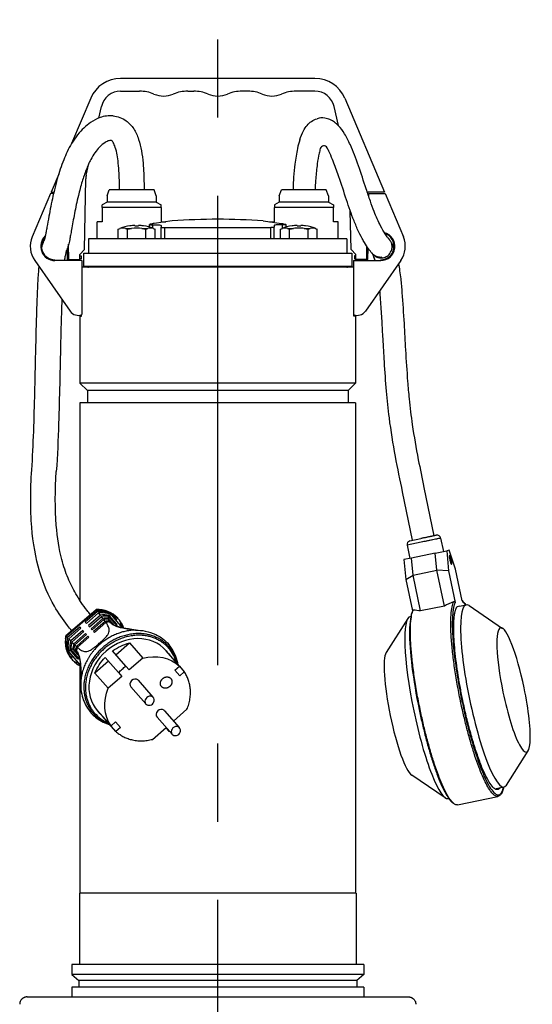
# Model space of a CAD drawing. Extents: x 0 to 210, y 0 to 297.
# Drawn here: x 149 to 170, y 155 to 195 of the extents above; entities that cross this region are included whole.
import ezdxf

# ---------------------------------------------------------------- set-up
doc = ezdxf.new("R2010")
doc.units = 0
doc.linetypes.add('CENTER2', pattern=[28.575, 19.05, -3.175, 3.175, -3.175])
doc.layers.add('1', color=7, linetype='CONTINUOUS')

msp = doc.modelspace()

# ---------------------------------------------------------------- linework, layer by layer
at = {"layer": '1', "color": 1, "linetype": 'CENTER2'}
msp.add_line((157.2379, 140.3143), (157.2379, 195.0889), dxfattribs=at)
at = {"layer": '1', "color": 9, "linetype": 'CONTINUOUS'}
for p, q in [((161.1853, 192.7089), (153.2905, 192.7089)), ((152.0746, 191.9027), (151.2979, 190.0648)), ((153.2905, 192.1889), (154.0581, 192.1889)), ((156.0177, 192.1889), (156.2581, 192.1889)), ((158.4581, 192.1889), (158.2177, 192.1889)), ((161.1853, 192.1889), (160.4177, 192.1889)), ((162.4012, 191.9027), (164.0129, 188.0889)), ((152.4062, 191.0965), (152.5094, 191.562)), ((162.1373, 190.7907), (161.9663, 191.562)), ((151.8938, 188.7849), (151.9969, 189.2503)), ((150.7728, 188.8223), (150.4629, 188.0889)), ((151.8248, 185.7558), (151.8749, 188.6257)), ((150.4379, 188.0389), (149.6962, 186.2768)), ((150.5655, 188.0389), (150.4379, 188.0389)), ((150.4629, 188.0889), (150.5771, 188.0889)), ((152.7379, 187.9389), (152.8289, 188.1889)), ((152.7379, 187.9389), (152.7379, 187.6889)), ((153.7379, 188.1889), (152.8289, 188.1889)), ((154.6469, 188.1889), (153.7379, 188.1889)), ((154.7379, 187.9389), (154.6469, 188.1889)), ((154.7379, 187.9389), (154.7379, 187.6889)), ((159.7379, 187.9389), (159.8289, 188.1889)), ((159.7379, 187.9389), (159.7379, 187.6889)), ((160.7379, 188.1889), (159.8289, 188.1889)), ((161.6469, 188.1889), (160.7379, 188.1889)), ((161.7379, 187.9389), (161.6469, 188.1889)), ((161.7379, 187.9389), (161.7379, 187.6889)), ((163.3344, 188.0257), (163.3355, 188.0889)), ((164.0129, 188.0889), (163.3355, 188.0889)), ((163.3779, 187.8964), (163.3779, 188.0389)), ((163.3779, 188.0389), (164.0379, 188.0389)), ((164.0379, 188.0389), (164.7796, 186.2768)), ((152.7379, 187.6889), (152.5379, 187.5734)), ((152.5379, 187.4608), (152.5379, 187.5734)), ((152.5379, 187.4608), (152.5379, 186.8889)), ((154.7379, 187.6889), (154.9379, 187.5734)), ((154.9379, 187.4608), (154.9379, 187.5734)), ((154.9379, 187.4608), (154.9379, 186.8889)), ((159.7379, 187.6889), (159.5379, 187.5734)), ((159.5379, 186.8889), (159.5379, 187.4608)), ((161.7379, 187.6889), (161.9379, 187.5734)), ((161.9379, 186.8889), (161.9379, 187.4608)), ((162.651, 185.7558), (162.6236, 187.3229)), ((152.5379, 186.8889), (152.3429, 186.8889)), ((152.3429, 186.1889), (152.3429, 186.8889)), ((154.4668, 186.6693), (154.4668, 186.7758)), ((155.3879, 186.9203), (154.6465, 186.816)), ((154.9379, 186.8889), (155.1329, 186.8889)), ((155.1329, 186.8889), (155.1329, 186.8845)), ((159.0879, 186.9203), (159.8293, 186.816)), ((159.3429, 186.8889), (159.5379, 186.8889)), ((159.3429, 186.8889), (159.3429, 186.8845)), ((159.5319, 186.1889), (159.5319, 186.6724)), ((160.0091, 186.7758), (160.0091, 186.6693)), ((162.1329, 186.8889), (161.9379, 186.8889)), ((162.1329, 186.1889), (162.1329, 186.8889)), ((150.1838, 186.1359), (150.1715, 186.1137)), ((151.1879, 185.3589), (151.1771, 185.9777)), ((157.2379, 186.1889), (151.9879, 186.1889)), ((151.9879, 186.1889), (151.9879, 185.6089)), ((162.4879, 186.1889), (157.2379, 186.1889)), ((162.4879, 186.1889), (162.4879, 185.6089)), ((163.2879, 185.3589), (163.2971, 185.8874)), ((163.3379, 185.3589), (163.3459, 185.8157)), ((151.1379, 185.3589), (151.13, 185.8122)), ((151.8248, 185.7558), (151.6279, 185.5589)), ((151.6279, 185.3589), (151.6279, 185.5589)), ((151.6279, 185.5089), (151.6879, 185.5089)), ((151.6879, 185.5089), (151.6879, 185.3889)), ((151.7927, 185.0889), (151.7927, 185.6089)), ((151.7927, 185.6089), (162.6879, 185.6089)), ((162.651, 185.7558), (162.8479, 185.5589)), ((162.6879, 185.6089), (162.6879, 185.0889)), ((162.7879, 185.5089), (162.7879, 185.3889)), ((162.8479, 185.5089), (162.7879, 185.5089)), ((162.8479, 185.3589), (162.8479, 185.5589)), ((163.5238, 185.5872), (163.526, 185.5845)), ((149.7991, 185.3148), (151.2404, 183.2593)), ((150.6179, 185.3139), (150.6179, 185.3439)), ((151.7179, 185.3139), (150.6179, 185.3139)), ((151.1379, 185.3589), (151.1879, 185.3589)), ((151.1879, 185.3589), (151.6279, 185.3589)), ((151.3879, 185.3139), (151.3879, 185.3589)), ((151.5079, 185.3589), (151.5079, 185.3139)), ((151.6879, 185.3889), (151.6279, 185.3889)), ((151.6279, 185.3139), (151.6279, 185.3589)), ((151.7179, 185.3139), (151.7179, 183.1181)), ((162.7579, 185.0389), (151.7179, 185.0389)), ((151.7927, 185.0889), (162.6879, 185.0889)), ((151.9884, 185.0477), (151.9229, 185.0477)), ((151.9229, 185.0477), (151.9229, 185.0389)), ((151.9379, 185.0789), (151.9379, 185.0889)), ((162.5529, 185.0477), (162.4875, 185.0477)), ((162.5379, 185.0789), (162.5379, 185.0889)), ((162.5529, 185.0477), (162.5529, 185.0389)), ((162.7579, 185.3139), (163.8579, 185.3139)), ((162.7579, 185.3139), (162.7579, 183.1181)), ((162.7879, 185.3889), (162.8479, 185.3889)), ((163.2879, 185.3589), (162.8479, 185.3589)), ((162.8479, 185.3139), (162.8479, 185.3589)), ((162.9679, 185.3589), (162.9679, 185.3139)), ((163.0879, 185.3139), (163.0879, 185.3589)), ((164.6767, 185.3148), (163.2354, 183.2593)), ((163.3379, 185.3589), (163.2879, 185.3589)), ((163.8579, 185.3139), (163.8579, 185.3439)), ((151.6379, 183.0539), (151.7069, 183.0539)), ((151.6379, 183.0539), (151.6379, 180.3389)), ((151.7069, 183.0539), (151.7069, 183.1138)), ((162.769, 183.0539), (162.769, 183.1138)), ((162.8379, 183.0539), (162.769, 183.0539)), ((162.8379, 183.0539), (162.8379, 180.3389)), ((151.6379, 180.3389), (151.9379, 180.0389)), ((162.8379, 180.3389), (162.5379, 180.0389)), ((151.9379, 180.0389), (151.9379, 179.5389)), ((162.5379, 180.0389), (162.5379, 179.5389)), ((157.2379, 179.5389), (151.6379, 179.5389)), ((151.6379, 179.5389), (151.6379, 171.5128)), ((162.8379, 179.5389), (157.2379, 179.5389)), ((162.8379, 179.5389), (162.8379, 159.6389)), ((164.734, 175.9212), (165.1423, 173.9595)), ((165.6151, 176.1046), (166.0234, 174.1429)), ((165.497, 173.881), (164.9321, 173.7635)), ((165.0476, 173.9398), (165.4915, 174.0322)), ((166.2943, 174.047), (165.497, 173.881)), ((166.2943, 174.047), (166.4057, 173.5118)), ((164.9321, 173.7635), (165.0434, 173.2283)), ((166.0741, 173.4428), (165.1094, 173.242)), ((166.0741, 173.4428), (166.5394, 173.5396)), ((166.1411, 172.7461), (166.0741, 173.4428)), ((166.6462, 173.5618), (166.5394, 173.5396)), ((166.5394, 173.5396), (166.6178, 172.7253)), ((166.8992, 172.7839), (166.6462, 173.5618)), ((165.1094, 173.242), (164.803, 173.1782)), ((164.803, 173.1782), (164.8814, 172.3639)), ((165.1765, 172.5453), (165.1094, 173.242)), ((165.1765, 172.5453), (166.1411, 172.7461)), ((166.6178, 172.7253), (166.1411, 172.7461)), ((166.4437, 171.2924), (166.1411, 172.7461)), ((166.6178, 172.7253), (166.8853, 171.4397)), ((167.1668, 171.4982), (166.8992, 172.7839)), ((164.8814, 172.3639), (165.1765, 172.5453)), ((164.8814, 172.3639), (165.1453, 171.096)), ((165.479, 171.0916), (165.1765, 172.5453)), ((152.2933, 171.1447), (151.0665, 170.0776)), ((152.352, 171.0699), (151.856, 170.6385)), ((152.3108, 171.1213), (152.3044, 171.1279)), ((152.352, 171.0699), (152.3108, 171.1213)), ((166.4437, 171.2924), (165.479, 171.0916)), ((167.0636, 171.2884), (166.9606, 171.2669)), ((167.0636, 171.2884), (167.3289, 171.3436)), ((167.4498, 171.3105), (168.8135, 170.3871)), ((151.9032, 170.5851), (152.3966, 171.0142)), ((152.4674, 170.9253), (151.9784, 170.4999)), ((152.0215, 170.4512), (152.5078, 170.8742)), ((152.5713, 170.7928), (152.0899, 170.374)), ((152.1288, 170.3301), (152.6069, 170.746)), ((152.6619, 170.6714), (152.1901, 170.261)), ((152.4674, 170.9253), (152.3966, 171.0142)), ((152.5713, 170.7928), (152.5078, 170.8742)), ((152.6619, 170.6714), (152.6069, 170.746)), ((153.0411, 170.5075), (152.7857, 170.8026)), ((152.7911, 170.7592), (152.9833, 170.5372)), ((152.8012, 170.872), (153.1478, 170.4717)), ((152.9023, 170.5936), (152.8203, 170.6883)), ((153.1311, 170.5594), (152.8295, 170.9078)), ((152.9264, 170.9377), (152.9036, 170.9371)), ((152.9264, 170.9377), (153.117, 170.7175)), ((153.1123, 170.8156), (153.0311, 170.9093)), ((153.0665, 170.7758), (153.1123, 170.8156)), ((153.117, 170.7175), (153.1123, 170.8156)), ((164.9643, 170.7931), (164.0823, 169.4024)), ((165.062, 170.8718), (165.0778, 170.8751)), ((151.6297, 170.4416), (151.1337, 170.0102)), ((151.1835, 169.959), (151.6769, 170.3882)), ((151.7521, 170.303), (151.2631, 169.8777)), ((151.3089, 169.8313), (151.7952, 170.2543)), ((152.2248, 170.222), (152.692, 170.6284)), ((153.0973, 170.53), (153.1311, 170.5594)), ((153.3618, 170.5274), (153.2807, 170.6211)), ((153.2807, 170.6211), (153.2854, 170.523)), ((153.2854, 170.523), (153.3877, 170.4049)), ((151.0821, 170.0647), (151.0879, 170.0574)), ((151.0879, 170.0574), (151.1337, 170.0102)), ((151.1835, 169.959), (151.2631, 169.8777)), ((151.3089, 169.8313), (151.3821, 169.7584)), ((151.8635, 170.1771), (151.3821, 169.7584)), ((151.4243, 169.7173), (151.9024, 170.1332)), ((151.9638, 170.0641), (151.492, 169.6538)), ((151.5313, 169.6188), (151.9984, 170.0251)), ((151.1886, 169.4452), (151.1845, 169.4224)), ((151.2294, 169.5159), (151.531, 169.1675)), ((151.6163, 169.1395), (151.2697, 169.5398)), ((151.3422, 169.547), (151.6132, 169.234)), ((151.5927, 169.2968), (151.3854, 169.5364)), ((151.4243, 169.7173), (151.492, 169.6538)), ((151.453, 169.4989), (151.5492, 169.3878)), ((151.5066, 169.4479), (151.5044, 169.4503)), ((153.5057, 168.853), (152.9617, 169.4701)), ((153.096, 169.315), (153.6458, 169.7933)), ((153.6458, 169.7933), (154.1898, 169.1761)), ((155.129, 169.4853), (155.231, 169.3696)), ((155.6786, 168.8513), (155.1346, 169.4684)), ((151.1845, 169.4224), (151.3751, 169.2023)), ((151.2778, 169.2199), (151.1967, 169.3136)), ((151.3246, 169.2606), (151.2778, 169.2199)), ((151.3751, 169.2023), (151.2778, 169.2199)), ((151.5658, 169.1978), (151.531, 169.1675)), ((152.7942, 169.0525), (152.2444, 168.5742)), ((152.6599, 169.2076), (153.2039, 168.5904)), ((154.1898, 169.1761), (153.64, 168.6979)), ((151.5273, 168.9317), (151.4462, 169.0253)), ((151.4462, 169.0253), (151.5435, 169.0077)), ((151.5435, 169.0077), (151.6653, 168.867)), ((151.6379, 168.869), (151.6379, 159.6389)), ((153.64, 168.6979), (153.5057, 168.853)), ((155.4962, 168.6927), (155.6786, 168.8513)), ((155.6927, 168.4657), (155.4962, 168.6927)), ((155.6765, 168.8495), (155.8751, 168.6243)), ((152.7884, 167.9571), (152.2444, 168.5742)), ((153.3382, 168.4354), (152.7884, 167.9571)), ((153.2039, 168.5904), (153.3382, 168.4354)), ((154.004, 168.2774), (154.6025, 167.5984)), ((155.8751, 168.6243), (155.6927, 168.4657)), ((153.7039, 168.0129), (154.3159, 167.3186)), ((152.3535, 167.0386), (152.4555, 166.9229)), ((152.3555, 167.051), (152.8995, 166.4339)), ((155.0706, 167.0453), (155.6692, 166.3663)), ((155.4401, 166.6261), (155.9862, 167.1011)), ((153.096, 166.2069), (152.552, 166.824)), ((154.7705, 166.7808), (155.3826, 166.0865)), ((152.8995, 166.4339), (153.0818, 166.5925)), ((153.0818, 166.5925), (153.2783, 166.3655)), ((153.2783, 166.3655), (153.096, 166.2069)), ((154.5848, 165.8821), (155.1346, 166.3603)), ((155.2688, 166.2052), (155.1346, 166.3603)), ((168.9657, 164.027), (169.8478, 165.4178)), ((166.4802, 163.5097), (165.1165, 164.4331)), ((168.5546, 163.8831), (168.8681, 163.9484)), ((166.6011, 163.4766), (166.6173, 163.4799)), ((166.9805, 163.2256), (168.6204, 163.5669)), ((151.6129, 159.6389), (151.6129, 156.7389)), ((162.8629, 159.6389), (162.8629, 156.7389)), ((157.2379, 156.7389), (151.3029, 156.7389)), ((151.3029, 156.7389), (151.3029, 156.333)), ((163.1729, 156.7389), (157.2379, 156.7389)), ((163.1729, 156.7389), (163.1729, 156.333)), ((151.3029, 156.333), (151.5879, 156.0939)), ((163.1729, 156.333), (162.8879, 156.0939)), ((151.5879, 156.0939), (151.5879, 155.8239)), ((162.8879, 156.0939), (162.8879, 155.8239)), ((157.2379, 155.8239), (151.3029, 155.8239)), ((151.3029, 155.8239), (151.3029, 155.4289)), ((163.1729, 155.8239), (157.2379, 155.8239)), ((163.1729, 155.8239), (163.1729, 155.4289)), ((149.4879, 155.4289), (151.7578, 155.4289)), ((151.7578, 155.4289), (164.9879, 155.4289))]:
    msp.add_line(p, q, dxfattribs=at)
at = {"layer": '1', "color": 4, "linetype": 'CONTINUOUS'}
for p, q in [((153.7379, 187.4608), (152.5379, 187.4608)), ((153.7379, 187.6889), (152.7379, 187.6889)), ((154.7379, 187.6889), (153.7379, 187.6889)), ((154.9379, 187.4608), (153.7379, 187.4608)), ((161.9379, 187.4608), (159.5379, 187.4608)), ((160.738, 187.6889), (159.7379, 187.6889)), ((161.7379, 187.6889), (160.738, 187.6889)), ((154.6031, 186.6271), (154.6031, 186.7681)), ((154.6134, 186.6183), (154.628, 186.6183)), ((154.9439, 186.7295), (154.9439, 186.6724)), ((154.9439, 186.1889), (154.9439, 186.6724)), ((155.0865, 186.6504), (159.3893, 186.6504)), ((155.0865, 186.1889), (155.0865, 186.6504)), ((159.3893, 186.1889), (159.3893, 186.6504)), ((159.5319, 186.7295), (159.5319, 186.6724)), ((159.8479, 186.6183), (159.8624, 186.6183)), ((159.8727, 186.6271), (159.8727, 186.7681)), ((151.9379, 185.0789), (162.5379, 185.0789)), ((157.2379, 180.3389), (151.6379, 180.3389)), ((162.8379, 180.3389), (157.2379, 180.3389)), ((157.2379, 180.0389), (151.9379, 180.0389)), ((162.5379, 180.0389), (157.2379, 180.0389)), ((151.0821, 170.0647), (152.3044, 171.1279)), ((152.9036, 170.9371), (153.3592, 170.4108)), ((151.6634, 168.8967), (151.1886, 169.4452)), ((167.1001, 167.4382), (167.1567, 167.45)), ((165.4602, 167.0969), (165.4196, 167.0884)), ((157.2379, 159.6389), (151.6129, 159.6389)), ((162.8629, 159.6389), (157.2379, 159.6389)), ((157.2379, 156.333), (151.3029, 156.333)), ((163.1729, 156.333), (157.2379, 156.333)), ((157.2379, 156.0939), (151.5879, 156.0939)), ((162.8879, 156.0939), (157.2379, 156.0939))]:
    msp.add_line(p, q, dxfattribs=at)
at = {"layer": '1', "color": 134, "linetype": 'CONTINUOUS'}
for p, q in [((153.1934, 186.5941), (153.2745, 186.6183)), ((153.2599, 186.6183), (153.2745, 186.6183)), ((153.4876, 186.6183), (153.5687, 186.5941)), ((153.4876, 186.6183), (153.7308, 186.6183)), ((153.5687, 186.5941), (153.7308, 186.6183)), ((153.8689, 186.7361), (153.8689, 186.7185)), ((153.8689, 186.7185), (154.0189, 186.7185)), ((154.0189, 186.7185), (154.0189, 186.7361)), ((154.157, 186.6183), (154.3192, 186.5941)), ((154.157, 186.6183), (154.4003, 186.6183)), ((154.3192, 186.5941), (154.4003, 186.6183)), ((154.6134, 186.6183), (154.6945, 186.5941)), ((159.7814, 186.5941), (159.8624, 186.6183)), ((160.0755, 186.6183), (160.1566, 186.5941)), ((160.0755, 186.6183), (160.3188, 186.6183)), ((160.1566, 186.5941), (160.3188, 186.6183)), ((160.4569, 186.7361), (160.4569, 186.7185)), ((160.4569, 186.7185), (160.5319, 186.7198)), ((160.5319, 186.7198), (160.6069, 186.7185)), ((160.6069, 186.7185), (160.6069, 186.7361)), ((160.745, 186.6183), (160.9072, 186.5941)), ((160.745, 186.6183), (160.9883, 186.6183)), ((160.9072, 186.5941), (160.9883, 186.6183)), ((161.2014, 186.6183), (161.2825, 186.5941)), ((161.2014, 186.6183), (161.216, 186.6183)), ((153.1934, 186.1889), (153.1934, 186.5941)), ((153.5687, 186.1889), (153.5687, 186.5941)), ((154.3192, 186.1889), (154.3192, 186.5941)), ((154.6945, 186.1889), (154.6945, 186.5941)), ((159.7814, 186.1889), (159.7814, 186.5941)), ((160.1566, 186.1889), (160.1566, 186.5941)), ((160.9072, 186.1889), (160.9072, 186.5941)), ((161.2825, 186.1889), (161.2825, 186.5941))]:
    msp.add_line(p, q, dxfattribs=at)
at = {"layer": '1', "color": 9, "linetype": 'CONTINUOUS'}
for centre, radius, start, end in [((153.2905, 191.3889), 1.32, 90, 157.09141), ((161.1853, 191.3889), 1.32, 22.90859, 90), ((153.2905, 191.3889), 0.8, 90, 167.5), ((154.0581, 190.6889), 1.5, 66.92608, 90), ((155.0379, 192.9889), 1, 246.92608, 293.07392), ((156.0177, 190.6889), 1.5, 90, 113.07392), ((156.2581, 190.6889), 1.5, 66.92608, 90), ((157.2379, 192.9889), 1, 246.92608, 293.07392), ((158.2177, 190.6889), 1.5, 90, 113.07392), ((158.4581, 190.6889), 1.5, 66.92608, 90), ((159.4379, 192.9889), 1, 246.92608, 293.07392), ((160.4177, 190.6889), 1.5, 90, 113.07392), ((161.1853, 191.3889), 0.8, 12.5, 90), ((161.5468, 189.8185), 0.15, 28.57913, 164.46295), ((152.6748, 188.6117), 0.8, 167.5, 179), ((157.2225, 162.4053), 24.5836, 89.96499, 94.27964), ((157.2533, 162.4032), 24.5857, 85.72055, 90.03482), ((150.6179, 185.8889), 1, 157.17285, 215.03676), ((150.6179, 185.8889), 0.575, 132.68896, 270), ((150.6179, 185.8889), 0.545, 137.57127, 270), ((163.8579, 185.8889), 0.575, 270, 74.73875), ((163.8579, 185.8889), 0.545, 270, 71.1242), ((163.8579, 185.8889), 1, 324.96324, 22.82715), ((151.8978, 185.0789), 0.0401, 308.74759, 359.9346), ((151.9636, 185.0781), 0.0392, 270.03908, 309.08887), ((162.5122, 185.0781), 0.0392, 230.91113, 269.96092), ((162.5779, 185.0789), 0.04, 180, 231.31781), ((151.5679, 183.4889), 0.4, 215.03676, 292.02431), ((162.9079, 183.4889), 0.4, 247.97569, 324.96324), ((165.078, 173.7939), 0.149, 101.74031, 191.77378), ((166.1484, 174.0167), 0.149, 11.74038, 101.77374), ((168.878, 166.5417), 5.3381, 112.67025, 117.13083), ((166.8423, 171.4286), 0.0444, 14.46211, 119.30685), ((166.6168, 170.8683), 0.8363, 34.26972, 48.87374), ((152.3804, 170.0831), 1.0667, 42.14425, 94.19999), ((152.4612, 170.0152), 1.0603, 57.48261, 95.91042), ((165.18, 171.092), 0.034, 88.99614, 203.87391), ((165.0025, 168.2682), 2.8633, 80.41911, 86.43266), ((152.5088, 169.9188), 1.1011, 67.71124, 95.84724), ((152.5933, 169.7746), 1.1576, 78.22732, 96.24129), ((152.6457, 169.6947), 1.1875, 82.47651, 96.66862), ((152.7347, 169.5681), 1.2356, 87.63566, 97.60158), ((152.7888, 169.4949), 1.2643, 89.89612, 98.27416), ((152.88, 169.3765), 1.3131, 92.60303, 99.56095), ((152.9351, 169.3071), 1.3435, 93.69061, 100.42721), ((152.9388, 170.8048), 0.1532, 153.98022, 180.84262), ((153.0405, 170.8205), 0.2568, 193.80212, 210.98029), ((152.9112, 170.8093), 0.1279, 93.37935, 129.69656), ((152.7556, 170.4143), 0.5666, 39.34033, 60.90314), ((151.9761, 169.7616), 1.5832, 28.92532, 39.72138), ((152.4867, 170.1175), 0.9663, 17.01045, 25.09916), ((152.1072, 169.8414), 1.0687, 167.75309, 220.61487), ((152.1694, 169.7526), 1.0672, 166.03295, 204.29182), ((152.2598, 169.6927), 1.1087, 166.09978, 194.10641), ((152.3928, 169.5899), 1.1658, 165.70877, 183.63845), ((152.4655, 169.5275), 1.1959, 165.2839, 179.40945), ((151.3191, 169.417), 0.1336, 132.22527, 167.8251), ((151.3212, 169.3882), 0.1602, 82.46538, 108.75074), ((152.5801, 169.4229), 1.2441, 164.35492, 174.27476), ((152.646, 169.3598), 1.2729, 163.68482, 172.0249), ((151.2951, 169.2936), 0.259, 52.43385, 69.61016), ((152.7521, 169.2541), 1.3219, 162.40319, 169.33052), ((152.814, 169.1906), 1.3523, 161.54062, 168.24794), ((154.1082, 168.5904), 1.5076, 15.01249, 40.7533), ((152.0571, 169.738), 0.9648, 236.69492, 246.08681), ((154.4461, 167.4734), 0.2084, 311.02169, 8.39907), ((154.4461, 167.4735), 0.2084, 254.40507, 311.00512), ((153.3683, 167.9374), 1.5056, 221.0148, 247.7932), ((155.5127, 166.2413), 0.2084, 311.02169, 8.39907), ((155.5127, 166.2414), 0.2084, 254.40507, 311.00512)]:
    msp.add_arc(centre, radius, start, end, dxfattribs=at)
at = {"layer": '1', "color": 134, "linetype": 'CONTINUOUS'}
for centre, radius, start, end in [((153.9444, 184.737), 2.0019, 97.92299, 109.99424), ((153.381, 186.1529), 0.4774, 77.10353, 102.89647), ((153.9439, 184.7388), 1.9987, 92.15075, 97.90073), ((153.9439, 184.7388), 1.8915, 83.53128, 96.46872), ((153.9439, 184.7388), 1.9987, 82.09927, 87.84925), ((153.9435, 184.737), 2.0019, 70.00576, 82.07701), ((154.5068, 186.1529), 0.4774, 77.10352, 102.89647), ((160.5324, 184.737), 2.0019, 97.92299, 109.99424), ((159.969, 186.1529), 0.4774, 77.10353, 102.89647), ((160.5319, 184.7389), 1.9986, 92.15067, 97.90081), ((160.5319, 184.7389), 1.8914, 90, 96.469), ((160.5319, 184.7389), 1.8914, 83.53103, 89.99997), ((160.5319, 184.7388), 1.9987, 82.09927, 87.84925), ((160.5315, 184.737), 2.0019, 70.00576, 82.07701), ((161.0948, 186.1529), 0.4774, 77.10352, 102.89647)]:
    msp.add_arc(centre, radius, start, end, dxfattribs=at)
at = {"layer": '1', "color": 4, "linetype": 'CONTINUOUS'}
for centre, radius, start, end in [((154.0863, 168.618), 1.5515, 11.77267, 40.70065), ((153.3436, 167.9623), 1.5493, 221.06799, 251.03617)]:
    msp.add_arc(centre, radius, start, end, dxfattribs=at)
at = {"layer": '1', "color": 9, "linetype": 'CONTINUOUS'}
for centre, major_axis, ratio, start_param, end_param in [((166.6979, 173.1665), (-0.0405, 0.1946), 0.1706353, 4.712389, 7.8539816), ((166.6979, 173.1665), (-0.0405, 0.1946), 0.1706353, 1.5707963, 4.712389), ((168.0985, 167.646), (-0.7696, 3.6976), 0.1706353, 6.1091326, 7.8539816), ((147.1127, 176.1155), (5.4298, -6.2421), 0.0039517, 5.7794225, 5.7975727), ((165.8315, 167.1742), (-0.7696, 3.6976), 0.1706353, 0, 1.5707963), ((147.1127, 176.1155), (5.4298, -6.2421), 0.0039517, 5.8278646, 5.8460762), ((147.1127, 176.1155), (5.4298, -6.2421), 0.0039517, 5.8765069, 5.8948241), ((147.1127, 176.1155), (5.4298, -6.2421), 0.0039517, 5.9254691, 5.9439384), ((169.2561, 167.8869), (-0.5251, 2.5228), 0.1706353, 4.712389, 7.8539816), ((153.7413, 168.2619), (1.3878, 1.2233), 0.8576854, -0.0000001, 1.5631108), ((153.7413, 168.2619), (1.3878, 1.2233), 0.8576854, 1.5631108, 3.1415926), ((164.674, 166.9333), (-0.5251, 2.5228), 0.1706353, 0.1740524, 1.5707963), ((153.854, 168.1451), (0.15, 0.1323), 0.8576854, 0.1189234, 3.1415926), ((153.854, 168.1451), (0.15, 0.1323), 0.8576854, -0.0000001, 0.1189234), ((169.2561, 167.8869), (-0.5251, 2.5228), 0.1706353, 1.5707963, 4.712389), ((154.466, 167.4509), (0.15, 0.1323), 0.8576854, 0.1189234, 3.6497015), ((154.466, 167.4509), (0.15, 0.1323), 0.8576854, 5.7750789, 6.4021087), ((168.0985, 167.646), (-0.7696, 3.6976), 0.1706353, 1.5707963, 3.3156454), ((154.9206, 166.9131), (0.15, 0.1323), 0.8576854, 0.1189234, 3.1415926), ((154.9206, 166.9131), (0.15, 0.1323), 0.8576854, -0.0000001, 0.1189234), ((165.8315, 167.1742), (-0.7696, 3.6976), 0.1706353, 1.5707963, 3.1415927), ((164.674, 166.9333), (-0.5251, 2.5228), 0.1706353, 1.5707963, 2.9675402), ((155.5326, 166.2188), (0.15, 0.1323), 0.8576854, 0.1189234, 3.6497021), ((155.5326, 166.2188), (0.15, 0.1323), 0.8576854, 5.7750789, 6.4021087)]:
    msp.add_ellipse(centre, major_axis=major_axis, ratio=ratio, start_param=start_param, end_param=end_param, dxfattribs=at)
at = {"layer": '1', "color": 9, "linetype": 'CONTINUOUS', "extrusion": (0, 0, -1)}
for centre, major_axis, ratio, start_param, end_param in [((146.8863, 175.9186), (-5.4298, 6.2421), 0.0039517, 3.6272058, 3.645356), ((146.8863, 175.9186), (-5.4298, 6.2421), 0.0039517, 3.5787023, 3.5969139), ((155.7488, 172.1569), (2.4047, 2.0817), 0.5141597, 3.4066207, 3.4559059), ((146.8863, 175.9186), (-5.4298, 6.2421), 0.0039517, 3.5299543, 3.5482715), ((146.8863, 175.9186), (-5.4298, 6.2421), 0.0039517, 3.4808401, 3.4993094), ((153.8433, 168.1462), (-1.3878, -1.2233), 0.8576854, 1.6868016, 2.1043975), ((153.8433, 168.1462), (-1.3878, -1.2233), 0.8576854, 3.0545419, 3.2286435), ((149.5913, 166.8007), (2.4047, 2.0817), 0.5141597, 5.959658, 6.0089431), ((153.8433, 168.1462), (-1.3878, -1.2233), 0.8576854, 1.0525666, 1.4701625), ((154.3873, 167.5291), (-1.3878, -1.2233), 0.8576854, 2.104397, 3.0545424), ((154.3873, 167.5291), (-1.3878, -1.2233), 0.8576854, 1.470162, 1.5784818), ((154.3873, 167.5291), (-1.3878, -1.2233), 0.8576854, 1.5784818, 1.6868021), ((154.3873, 167.5291), (-1.3878, -1.2233), 0.8576854, 0.1024218, 1.0525671), ((153.8433, 168.1462), (-1.3878, -1.2233), 0.8576854, 6.1961346, 6.3856076), ((154.3873, 167.5291), (-1.3878, -1.2233), 0.8576854, 4.8246795, 4.8283948)]:
    msp.add_ellipse(centre, major_axis=major_axis, ratio=ratio, start_param=start_param, end_param=end_param, dxfattribs=at)
at = {"layer": '1', "color": 9, "linetype": 'CONTINUOUS'}
for points, knots in [([(152.9884, 191.1873), (152.8067, 191.2042), (152.4819, 191.1524), (151.995, 190.8948), (151.6101, 190.5289), (151.3054, 190.0926), (151.1197, 189.7456), (150.9152, 189.275), (150.7439, 188.75), (150.6137, 188.2476), (150.4937, 187.7299), (150.3904, 187.1971), (150.3067, 186.7198), (150.2618, 186.474), (150.23, 186.3174), (150.2087, 186.226), (150.1882, 186.1477), (150.1798, 186.1241), (150.1793, 186.1224), (150.1793, 186.1224)], [0, 0, 0, 0, 7.6976002, 13.7811979, 23.128464, 28.1444362, 32.2749587, 35.9645551, 44.2693019, 48.8898952, 51.5023947, 60.3340673, 65.7001049, 68.7158321, 71.402623, 74.9909785, 76.6438852, 81.6201705, 82.17547, 82.17547, 82.17547, 82.17547]), ([(152.9884, 191.1873), (153.1722, 191.1701), (153.4999, 191.0516), (153.8425, 190.6744), (154.0274, 190.2509), (154.1411, 189.7801), (154.22, 189.1743), (154.2407, 188.633), (154.2425, 188.2713), (154.2424, 188.1889)], [0, 0, 0, 0, 7.808161, 13.7737263, 19.8105594, 25.4479292, 30.7654756, 39.141298, 41.61495, 41.61495, 41.61495, 41.61495]), ([(160.5674, 190.2088), (160.61, 190.3436), (160.6967, 190.5592), (160.8578, 190.8002), (161.041, 190.9724), (161.1919, 191.0474), (161.2744, 191.0716)], [0, 0, 0, 0, 5.1575141, 8.9681874, 12.4864428, 16.2413146, 16.2413146, 16.2413146, 16.2413146]), ([(164.2247, 186.1519), (164.2248, 186.152), (164.2057, 186.1747), (164.198, 186.1836), (164.1767, 186.2083), (164.1364, 186.2573), (164.0367, 186.3938), (163.8859, 186.6451), (163.7235, 186.9797), (163.5821, 187.3162), (163.4313, 187.734), (163.2205, 188.3676), (162.958, 189.1716), (162.6702, 189.9326), (162.4039, 190.4591), (162.189, 190.7508), (161.9878, 190.9316), (161.8017, 191.042), (161.5613, 191.1136), (161.3756, 191.1013), (161.2744, 191.0716)], [135.2089956, 135.2089956, 135.2089956, 135.2089956, 137.2072186, 139.5621409, 141.9095268, 146.5859934, 153.8195817, 162.3266925, 167.1376783, 171.2171923, 176.076648, 181.4217968, 191.371771, 201.2977896, 207.6355757, 213.3933628, 216.7949449, 220.1127948, 223.3842393, 228.0009824, 228.0009824, 228.0009824, 228.0009824]), ([(153.2424, 188.1889), (153.2425, 188.3188), (153.2404, 188.576), (153.225, 188.9726), (153.1914, 189.3493), (153.1342, 189.6991), (153.0583, 189.975), (152.9758, 190.1354), (152.9322, 190.1791), (152.9146, 190.1879), (152.896, 190.1941), (152.8168, 190.1881), (152.6517, 190.1134), (152.3928, 189.9022), (152.1106, 189.5125), (151.8823, 188.9987), (151.7133, 188.4985), (151.5522, 187.893), (151.4094, 187.2132), (151.3138, 186.6727), (151.2551, 186.3449), (151.2104, 186.1172), (151.1769, 185.9726), (151.149, 185.8719), (151.1327, 185.8181), (151.1156, 185.7731), (151.1075, 185.7443), (151.0929, 185.7219), (151.0867, 185.7134)], [22.3247492, 22.3247492, 22.3247492, 22.3247492, 26.22152, 30.039349, 34.2617393, 37.8804738, 42.1056084, 45.8822233, 48.6539227, 51.8906933, 55.5764973, 60.0263888, 64.4111211, 70.2607064, 78.2035074, 83.1811911, 88.3304166, 94.2315553, 101.8810532, 109.5004772, 112.6821349, 115.5499107, 120.9402715, 123.1046167, 125.2704594, 127.0535829, 128.6046573, 129.4565507, 129.4565507, 129.4565507, 129.4565507]), ([(160.5674, 190.2088), (160.5327, 190.0988), (160.4533, 189.7898), (160.3711, 189.278), (160.3236, 188.7898), (160.3022, 188.4405), (160.2957, 188.2698), (160.2934, 188.1889)], [0, 0, 0, 0, 4.204011, 11.0431065, 16.4461128, 19.144888, 21.5750834, 21.5750834, 21.5750834, 21.5750834]), ([(161.4023, 189.8587), (161.3857, 189.799), (161.338, 189.6043), (161.2685, 189.197), (161.2233, 188.757), (161.2016, 188.4039), (161.1958, 188.2551), (161.1938, 188.1889)], [1.1140608, 1.1140608, 1.1140608, 1.1140608, 3.5247552, 8.3815783, 14.5682545, 17.0497822, 19.0392135, 19.0392135, 19.0392135, 19.0392135]), ([(163.526, 185.5845), (163.526, 185.5845), (163.5215, 185.5901), (163.5188, 185.5929), (163.4944, 185.6213), (163.4573, 185.6664), (163.4171, 185.7174), (163.336, 185.827), (163.2326, 185.9827), (163.0779, 186.2531), (162.9215, 186.5629), (162.6871, 187.1237), (162.4243, 187.9056), (162.1535, 188.7382), (161.9245, 189.3618), (161.7759, 189.7029), (161.702, 189.8472), (161.6785, 189.8903)], [6.9370542, 6.9370542, 6.9370542, 6.9370542, 7.7361186, 9.5881255, 13.3063882, 15.173304, 18.0308714, 20.8980842, 28.3256491, 31.6667614, 38.3931338, 44.0448051, 53.4157428, 63.4089854, 70.0920224, 74.5894577, 76.7452688, 76.7452688, 76.7452688, 76.7452688]), ([(159.5379, 187.5734), (159.5379, 187.5734), (159.5379, 187.5695), (159.5379, 187.5429), (159.5379, 187.4994), (159.5379, 187.4608)], [7.2239381, 7.2239381, 7.2239381, 7.2239381, 8.7706907, 10.3599891, 14.4547734, 14.4547734, 14.4547734, 14.4547734]), ([(161.9379, 187.5734), (161.9379, 187.5734), (161.9379, 187.5695), (161.9379, 187.5429), (161.9379, 187.4994), (161.9379, 187.4608)], [7.224627, 7.224627, 7.224627, 7.224627, 8.7706907, 10.3599891, 14.4547734, 14.4547734, 14.4547734, 14.4547734]), ([(154.6465, 186.816), (154.634, 186.8143), (154.6058, 186.8101), (154.5428, 186.7999), (154.4889, 186.7884), (154.4623, 186.7772), (154.4711, 186.7694), (154.5225, 186.7662), (154.5782, 186.7672), (154.6031, 186.7681)], [0, 0, 0, 0, 0.4535912, 1.0584454, 2.643618, 3.6193695, 4.8894386, 6.379915, 7.3777931, 7.3777931, 7.3777931, 7.3777931]), ([(159.8293, 186.816), (159.8419, 186.8143), (159.87, 186.8101), (159.933, 186.7999), (159.9869, 186.7884), (160.0135, 186.7772), (160.0047, 186.7694), (159.9533, 186.7662), (159.8977, 186.7672), (159.8727, 186.7681)], [0, 0, 0, 0, 0.4535912, 1.0584454, 2.643618, 3.6193695, 4.8894386, 6.379915, 7.3777931, 7.3777931, 7.3777931, 7.3777931]), ([(164.2184, 186.1588), (164.2123, 186.1671), (164.1976, 186.1856), (164.1749, 186.2105), (164.158, 186.2262), (164.1525, 186.2311)], [9.5435163, 9.5435163, 9.5435163, 9.5435163, 9.9172487, 10.3940501, 10.6160379, 10.6160379, 10.6160379, 10.6160379]), ([(164.209, 186.1704), (164.2094, 186.1699), (164.2114, 186.1674), (164.2084, 186.1639), (164.2286, 186.1664), (164.1698, 186.2169)], [14.096194, 14.096194, 14.096194, 14.096194, 14.8082439, 17.689508, 21.5997979, 21.5997979, 21.5997979, 21.5997979]), ([(150.079, 185.8081), (150.0804, 185.8145), (150.0871, 185.8442), (150.0998, 185.8969), (150.1153, 185.9554), (150.1316, 186.0105), (150.1371, 186.0261), (150.1634, 186.1114), (150.1269, 185.9872), (150.1401, 186.0353), (150.143, 186.0447), (150.1455, 186.0523), (150.148, 186.0596), (150.152, 186.071), (150.1632, 186.0971), (150.1724, 186.1161), (150.1915, 186.1493), (150.1951, 186.1558), (150.1949, 186.1559)], [98.3633589, 98.3633589, 98.3633589, 98.3633589, 98.8711994, 100.7461768, 103.0147962, 105.2734602, 107.5235812, 109.768628, 111.3423365, 111.4811908, 111.6941649, 112.1280229, 112.9358655, 114.7991738, 116.0163066, 117.1177476, 118.0662553, 119.9396115, 119.9396115, 119.9396115, 119.9396115]), ([(163.9187, 185.4239), (163.9758, 185.4298), (164.0605, 185.4556), (164.195, 185.5444), (164.2725, 185.6475), (164.3103, 185.7606), (164.3259, 185.8495), (164.3212, 185.9403), (164.2965, 186.0271), (164.2746, 186.0755), (164.2543, 186.11), (164.2428, 186.128), (164.2305, 186.1434), (164.2239, 186.1513)], [0, 0, 0, 0, 1.7289024, 2.5933587, 4.8068503, 5.48137, 6.1559464, 7.5050812, 8.177197, 8.856573, 9.1107491, 9.4049689, 9.7219519, 9.7219519, 9.7219519, 9.7219519]), ([(164.3986, 185.8204), (164.3611, 185.9109), (164.3119, 186.0089), (164.2627, 186.0926), (164.2383, 186.1298), (164.2311, 186.1408), (164.2291, 186.1438)], [105.4419566, 105.4419566, 105.4419566, 105.4419566, 112.3865922, 115.0118681, 117.6253298, 119.2118329, 119.2118329, 119.2118329, 119.2118329]), ([(151.0893, 185.7224), (151.0893, 185.7224), (151.0912, 185.7274), (151.0842, 185.7058), (151.0758, 185.6762), (151.0608, 185.6181), (151.0379, 185.5145), (151.0177, 185.3881), (151.0081, 185.3139)], [157.2793022, 157.2793022, 157.2793022, 157.2793022, 160.1021708, 162.3334699, 164.5560344, 166.7687729, 171.1627739, 175.2133212, 175.2133212, 175.2133212, 175.2133212]), ([(163.4975, 185.6179), (163.5002, 185.6133), (163.5209, 185.5786), (163.5668, 185.4894), (163.615, 185.3453), (163.6246, 185.3139)], [121.5353836, 121.5353836, 121.5353836, 121.5353836, 123.6613598, 133.0900012, 135.3941755, 135.3941755, 135.3941755, 135.3941755]), ([(163.4977, 185.6177), (163.4978, 185.6174), (163.5002, 185.6134), (163.5126, 185.5925), (163.5362, 185.548), (163.5721, 185.4652), (163.598, 185.3975), (163.6184, 185.3341), (163.6246, 185.3139)], [30.5537994, 30.5537994, 30.5537994, 30.5537994, 30.6672104, 32.4400719, 37.7208556, 39.4676824, 42.9378321, 44.4183916, 44.4183916, 44.4183916, 44.4183916]), ([(163.5268, 185.5841), (163.5274, 185.5831), (163.5555, 185.5339), (163.5282, 185.5765), (163.5101, 185.6031)], [106.0501819, 106.0501819, 106.0501819, 106.0501819, 106.1251139, 109.7845409, 109.7845409, 109.7845409, 109.7845409]), ([(163.5158, 185.5965), (163.5162, 185.596), (163.5272, 185.5796), (163.5217, 185.5883), (163.5493, 185.5582), (163.5674, 185.5404), (163.5982, 185.5135), (163.6635, 185.4687), (163.7732, 185.4249), (163.869, 185.4188), (163.9187, 185.4239)], [10.2956442, 10.2956442, 10.2956442, 10.2956442, 10.4338855, 15.0362193, 15.59365, 15.8577902, 16.2347776, 16.9093758, 18.2355729, 19.7406692, 19.7406692, 19.7406692, 19.7406692]), ([(163.9004, 185.4466), (163.8433, 185.4407), (163.755, 185.4486), (163.6474, 185.4913), (163.5889, 185.529), (163.5502, 185.5617), (163.5331, 185.5789), (163.5256, 185.5867), (163.525, 185.5873)], [0, 0, 0, 0, 1.7288181, 2.5933342, 3.4584998, 3.7941215, 4.1346035, 4.1614264, 4.1614264, 4.1614264, 4.1614264]), ([(163.9187, 185.4239), (163.8616, 185.418), (163.7733, 185.4259), (163.6656, 185.4689), (163.6165, 185.5), (163.5944, 185.5177)], [0, 0, 0, 0, 1.7292202, 2.5949008, 3.4661128, 3.4661128, 3.4661128, 3.4661128]), ([(149.68, 176.8173), (149.7152, 177.3328), (149.7611, 178.379), (149.7994, 179.7049), (149.8271, 180.9189), (149.848, 181.8787), (149.8717, 182.8227), (149.895, 183.5721), (149.9229, 184.2527), (149.9511, 184.7412), (149.9709, 184.9942), (149.9766, 185.0616)], [0, 0, 0, 0, 16.5277582, 33.1420684, 41.4753332, 53.9973827, 62.3640798, 69.8489171, 76.4559294, 83.1043373, 85.6667029, 85.6667029, 85.6667029, 85.6667029]), ([(164.5813, 185.1788), (164.5978, 185.0912), (164.6295, 184.8979), (164.678, 184.5112), (164.7435, 183.8025), (164.8024, 182.8205), (164.8681, 181.6116), (164.9326, 180.5964), (165.0199, 179.5873), (165.1489, 178.5287), (165.3601, 177.3319), (165.5368, 176.4805), (165.6151, 176.1046)], [52.8106395, 52.8106395, 52.8106395, 52.8106395, 56.4447525, 60.3133058, 66.2906411, 79.0399467, 89.7244483, 102.6389026, 109.8243917, 120.5451279, 135.1116029, 146.6352805, 146.6352805, 146.6352805, 146.6352805]), ([(163.8129, 184.0828), (163.8156, 184.0524), (163.8282, 183.9045), (163.8588, 183.5028), (163.897, 182.8814), (163.9419, 182.0696), (163.9961, 181.1182), (164.0709, 180.0489), (164.2036, 178.7675), (164.4261, 177.4054), (164.634, 176.4015), (164.734, 175.9212)], [152.3006841, 152.3006841, 152.3006841, 152.3006841, 153.2660096, 156.9708592, 164.7141734, 171.9750865, 181.3468653, 193.4021126, 204.4965219, 220.5464304, 235.2716493, 235.2716493, 235.2716493, 235.2716493]), ([(150.9031, 183.7402), (150.8941, 183.5095), (150.8766, 182.9853), (150.8537, 182.1091), (150.8334, 181.1988), (150.8078, 180.0394), (150.769, 178.5745), (150.7217, 177.3939), (150.6777, 176.7493)], [193.8703155, 193.8703155, 193.8703155, 193.8703155, 200.8856535, 209.6192005, 220.1539157, 228.500573, 245.2319356, 265.8080254, 265.8080254, 265.8080254, 265.8080254]), ([(151.3045, 170.2846), (151.2468, 170.3553), (151.0024, 170.6627), (150.5114, 171.3699), (149.9477, 172.6349), (149.612, 174.512), (149.6249, 176.0102), (149.68, 176.8173)], [14.4861911, 14.4861911, 14.4861911, 14.4861911, 19.5376852, 35.9803107, 59.140031, 82.3816081, 108.1973706, 108.1973706, 108.1973706, 108.1973706]), ([(152.0595, 170.9413), (152.0142, 170.9972), (151.8045, 171.2619), (151.4862, 171.7208), (151.143, 172.4067), (150.8453, 173.2888), (150.6149, 174.6834), (150.6258, 175.988), (150.6777, 176.7493)], [14.9136332, 14.9136332, 14.9136332, 14.9136332, 19.1750984, 34.8833199, 47.2905841, 59.6355984, 78.2225322, 102.7173544, 102.7173544, 102.7173544, 102.7173544]), ([(167.3078, 171.3392), (167.3018, 171.3476), (167.2526, 171.4149), (167.2057, 171.4661), (167.1668, 171.4982)], [177.052236, 177.052236, 177.052236, 177.052236, 177.8456869, 183.5646521, 183.5646521, 183.5646521, 183.5646521]), ([(152.3044, 171.1279), (152.2973, 171.1338), (152.2883, 171.1439), (152.3032, 171.1495), (152.3611, 171.1442), (152.4013, 171.1421)], [0, 0, 0, 0, 0.5519712, 1.1885226, 2.5105525, 2.5105525, 2.5105525, 2.5105525]), ([(165.1489, 171.0783), (165.0754, 170.934), (164.9926, 170.3717), (165.0928, 168.8996), (165.2965, 167.6831), (165.4203, 167.0886)], [0, 0, 0, 0, 18.219103, 36.4383333, 54.6574146, 54.6574146, 54.6574146, 54.6574146]), ([(152.8486, 170.6478), (152.8725, 170.6185), (152.933, 170.5631), (153.0597, 170.4937), (153.2239, 170.438), (153.4316, 170.3928), (153.6666, 170.3557), (153.8421, 170.3283), (153.9212, 170.3142)], [0, 0, 0, 0, 3.4192336, 6.8330773, 10.2796531, 13.8064396, 17.4950418, 20.251419, 20.251419, 20.251419, 20.251419]), ([(153.9205, 170.3142), (153.9158, 170.3151), (153.8022, 170.335), (153.4043, 170.3939), (153.0421, 170.476), (152.8846, 170.6037), (152.8486, 170.6478)], [6.3615305, 6.3615305, 6.3615305, 6.3615305, 6.5263504, 10.3403909, 21.3846972, 26.522301, 26.522301, 26.522301, 26.522301]), ([(151.5313, 169.6188), (151.5609, 169.593), (151.6185, 169.5458), (151.7015, 169.4906), (151.7841, 169.4538), (151.8708, 169.4397), (151.952, 169.4524), (152.0305, 169.4847), (152.1026, 169.5251), (152.1832, 169.5812), (152.2851, 169.6605), (152.4248, 169.7783), (152.56, 169.8997), (152.6524, 169.9892), (152.7179, 170.0604), (152.767, 170.1254), (152.8083, 170.1974), (152.8305, 170.2745), (152.8264, 170.3604), (152.7993, 170.4456), (152.7542, 170.5337), (152.7141, 170.5961), (152.692, 170.6284)], [0, 0, 0, 0, 3.5112721, 7.0479501, 10.6167407, 14.2313207, 17.9243123, 19.8271126, 21.80461, 23.9576792, 25.2280675, 27.3253789, 29.418083, 30.6919489, 32.8444524, 34.8222998, 36.7250607, 40.4180823, 44.0326311, 47.6014163, 51.1381088, 54.6493863, 54.6493863, 54.6493863, 54.6493863]), ([(153.8964, 170.3141), (154.0307, 170.3155), (154.3162, 170.289), (154.8, 170.128), (155.1002, 169.8989), (155.2454, 169.7312)], [0, 0, 0, 0, 4.2539115, 9.1047485, 16.5531439, 16.5531439, 16.5531439, 16.5531439]), ([(151.0534, 169.9696), (151.0572, 170.0111), (151.06, 170.0696), (151.0685, 170.0822), (151.0773, 170.0722), (151.0821, 170.0647)], [0, 0, 0, 0, 1.3586752, 1.9723004, 2.5077307, 2.5077307, 2.5077307, 2.5077307]), ([(151.6826, 168.3409), (151.6786, 168.4302), (151.6748, 168.6162), (151.6691, 168.8597), (151.6515, 169.0701), (151.6172, 169.2389), (151.5642, 169.3724), (151.5164, 169.4388), (151.49, 169.466)], [6.0262414, 6.0262414, 6.0262414, 6.0262414, 9.0703215, 12.7589237, 16.2857101, 19.732286, 23.1461297, 26.5653633, 26.5653633, 26.5653633, 26.5653633]), ([(151.49, 169.466), (151.5297, 169.4252), (151.6374, 169.2541), (151.672, 168.887), (151.6771, 168.4786), (151.6821, 168.3547), (151.6827, 168.3414)], [0, 0, 0, 0, 5.1376038, 16.1819101, 19.9959506, 20.4504923, 20.4504923, 20.4504923, 20.4504923]), ([(155.6281, 168.9085), (155.6191, 168.9629), (155.5538, 169.2664), (155.4078, 169.5436), (155.2454, 169.7312)], [71.4486733, 71.4486733, 71.4486733, 71.4486733, 73.2433903, 81.585427, 81.585427, 81.585427, 81.585427]), ([(151.1967, 169.3136), (151.1996, 169.3046), (151.2071, 169.2845), (151.2252, 169.2465), (151.2681, 169.176), (151.3429, 169.0897), (151.4287, 169.0114), (151.4819, 168.9671), (151.513, 168.9427), (151.5273, 168.9317)], [0, 0, 0, 0, 0.5429404, 1.1865597, 2.0919833, 4.1351971, 5.0407041, 5.6843304, 6.2271658, 6.2271658, 6.2271658, 6.2271658]), ([(151.6858, 168.3655), (151.652, 168.118), (151.678, 167.6561), (151.9379, 167.1056), (152.3325, 166.6987), (152.6644, 166.5313), (152.8628, 166.4714)], [0, 0, 0, 0, 7.9471532, 14.5853717, 19.9351578, 26.6873668, 26.6873668, 26.6873668, 26.6873668]), ([(168.8521, 163.9451), (168.846, 163.9144), (168.8245, 163.8213), (168.7808, 163.7025), (168.7124, 163.6067), (168.652, 163.5736), (168.6204, 163.5669)], [103.5216103, 103.5216103, 103.5216103, 103.5216103, 105.7786022, 110.7860219, 115.0783812, 119.1552193, 119.1552193, 119.1552193, 119.1552193]), ([(149.4879, 155.4289), (149.4875, 155.4289), (149.4577, 155.4281), (149.4361, 155.4246), (149.4074, 155.4184), (149.3805, 155.4095), (149.3535, 155.3976), (149.3098, 155.373), (149.2636, 155.333), (149.2061, 155.2497), (149.1879, 155.1787), (149.1879, 155.1289)], [0, 0, 0, 0, 0.2592578, 0.5267179, 0.8074542, 1.0952914, 1.3891322, 1.6877185, 2.5975799, 3.2005767, 4.7103789, 4.7103789, 4.7103789, 4.7103789]), ([(164.988, 155.4289), (164.9883, 155.4289), (165.0181, 155.4281), (165.0397, 155.4246), (165.0684, 155.4184), (165.0954, 155.4095), (165.1224, 155.3976), (165.166, 155.373), (165.2122, 155.333), (165.2698, 155.2497), (165.2879, 155.1787), (165.2879, 155.1289)], [0, 0, 0, 0, 0.2592578, 0.5267179, 0.8074542, 1.0952914, 1.3891322, 1.6877185, 2.5975799, 3.2005767, 4.7103789, 4.7103789, 4.7103789, 4.7103789])]:
    msp.add_open_spline(points, degree=3, knots=knots, dxfattribs=at)
at = {"layer": '1', "color": 4, "linetype": 'CONTINUOUS'}
for points, knots in [([(154.6031, 186.7681), (154.6483, 186.7697), (154.7518, 186.7713), (154.87, 186.7649), (154.9329, 186.7491), (154.9439, 186.7356), (154.9439, 186.7295)], [0, 0, 0, 0, 1.805613, 4.4807083, 6.8788596, 8.5263828, 8.5263828, 8.5263828, 8.5263828]), ([(154.9439, 186.6724), (154.9439, 186.6699), (154.9485, 186.6639), (154.975, 186.6561), (155.0252, 186.6513), (155.0672, 186.6504), (155.0865, 186.6504)], [0, 0, 0, 0, 0.5636314, 1.4749864, 2.3847814, 3.0651856, 3.0651856, 3.0651856, 3.0651856]), ([(159.5319, 186.6724), (159.5319, 186.6699), (159.5274, 186.6639), (159.5009, 186.6561), (159.4506, 186.6513), (159.4086, 186.6504), (159.3893, 186.6504)], [0, 0, 0, 0, 0.5636314, 1.4749864, 2.3847814, 3.0651856, 3.0651856, 3.0651856, 3.0651856]), ([(159.8727, 186.7681), (159.8276, 186.7697), (159.724, 186.7713), (159.6058, 186.7649), (159.5429, 186.7491), (159.5319, 186.7356), (159.5319, 186.7295)], [0, 0, 0, 0, 1.805613, 4.4807083, 6.8788596, 8.5263828, 8.5263828, 8.5263828, 8.5263828]), ([(167.1001, 167.4382), (167.0527, 167.6657), (166.9645, 168.1229), (166.856, 168.7924), (166.7743, 169.427), (166.7218, 170.0082), (166.7001, 170.5193), (166.7097, 170.9454), (166.7495, 171.2676), (166.7946, 171.4134), (166.8205, 171.4673)], [0.0064186, 0.0064186, 0.0064186, 0.0064186, 6.9427209, 13.8790232, 20.8153255, 27.7516278, 34.68793, 41.6242323, 48.5605346, 55.0755739, 55.0755739, 55.0755739, 55.0755739]), ([(165.4602, 167.0969), (165.4128, 167.3243), (165.3246, 167.7816), (165.2161, 168.451), (165.1344, 169.0857), (165.0819, 169.6669), (165.0602, 170.178), (165.0698, 170.6041), (165.1096, 170.9263), (165.1547, 171.0721), (165.1806, 171.126)], [0.0064186, 0.0064186, 0.0064186, 0.0064186, 6.9427209, 13.8790232, 20.8153255, 27.7516278, 34.68793, 41.6242323, 48.5605346, 55.0755739, 55.0755739, 55.0755739, 55.0755739]), ([(168.6227, 163.5674), (168.6167, 163.566), (168.5782, 163.5603), (168.5001, 163.5841), (168.3788, 163.6957), (168.2457, 163.8842), (168.1036, 164.1458), (167.9551, 164.4753), (167.8033, 164.8662), (167.6511, 165.3107), (167.5016, 165.8002), (167.3577, 166.3248), (167.2222, 166.8742), (167.1392, 167.2501), (167.1001, 167.4382)], [119.4035399, 119.4035399, 119.4035399, 119.4035399, 120.4696918, 126.2066494, 131.9436071, 137.6805647, 143.4175224, 149.15448, 154.8914376, 160.6283953, 166.3653529, 172.1023106, 177.8392682, 183.5762258, 183.5762258, 183.5762258, 183.5762258]), ([(166.9805, 163.2256), (166.9753, 163.2245), (166.9374, 163.2192), (166.8602, 163.2428), (166.7389, 163.3544), (166.6058, 163.5429), (166.4637, 163.8045), (166.3152, 164.134), (166.1634, 164.5248), (166.0112, 164.9694), (165.8617, 165.4588), (165.7177, 165.9835), (165.5823, 166.5329), (165.4993, 166.9088), (165.4602, 167.0969)], [119.5407198, 119.5407198, 119.5407198, 119.5407198, 120.4696918, 126.2066494, 131.9436071, 137.6805647, 143.4175224, 149.15448, 154.8914376, 160.6283953, 166.3653529, 172.1023106, 177.8392682, 183.5762258, 183.5762258, 183.5762258, 183.5762258])]:
    msp.add_open_spline(points, degree=3, knots=knots, dxfattribs=at)
at = {"layer": '1', "color": 9, "linetype": 'CONTINUOUS'}
for points, weights, knots in [([(166.118, 174.1626), (166.118, 174.1626), (165.9938, 174.1367), (165.796, 174.0955), (165.4915, 174.0322)], [0.939904909894, 0.911525719972, 1, 0.866025403784, 1], [0.44653966, 0.44653966, 0.44653966, 0.66666667, 0.66666667, 1, 1, 1]), ([(166.2943, 174.047), (166.2943, 174.047), (166.2844, 174.0449), (166.1681, 174.0207), (165.497, 173.881)], [0.93931575858, 0.965623047532, 1, 0.707106781187, 1], [0.22065744, 0.22065744, 0.22065744, 0.25, 0.25, 0.5, 0.5, 0.5]), ([(155.2502, 169.5745), (154.1275, 170.8715), (152.6185, 169.5589), (151.1095, 168.2462), (152.2323, 166.9493)], [1, 0.707106781187, 1, 0.707106781187, 1], [0, 0, 0, 0.25, 0.25, 0.5, 0.5, 0.5]), ([(155.2821, 168.0233), (155.1732, 167.9286), (155.0486, 167.9622), (154.924, 167.9959), (154.9082, 168.1244), (154.8925, 168.2528), (155.0014, 168.3475)], [1, 0.866025403784, 1, 0.866025403784, 1, 0.866025403784, 1], [0, 0, 0, 0.3333333, 0.3333333, 0.6666667, 0.6666667, 1, 1, 1]), ([(155.0014, 168.3475), (155.19, 168.5116), (155.3304, 168.3495), (155.4707, 168.1874), (155.2821, 168.0233)], [1, 0.707106781187, 1, 0.707106781187, 1], [0, 0, 0, 0.5, 0.5, 1, 1, 1]), ([(167.1567, 167.45), (167.9262, 163.7528), (168.6092, 163.6257), (168.7727, 163.5953), (168.847, 163.944)], [1, 0.731364267336, 1, 0.919198716002, 0.887004871014], [0, 0, 0, 0.33333333, 0.33333333, 0.43359461, 0.43359461, 0.43359461]), ([(168.7058, 163.9146), (168.6511, 163.835), (168.5774, 163.8425), (167.9327, 163.908), (167.1939, 167.4577)], [0.929742829185, 0.958625697452, 1, 0.725918918057, 1], [0.61634786, 0.61634786, 0.61634786, 0.66666667, 0.66666667, 1, 1, 1])]:
    msp.add_rational_spline(points, weights, degree=2, knots=knots, dxfattribs=at)
for points, weights in [([(166.8853, 171.4397), (166.4885, 170.6604), (167.1567, 167.45)], [1, 0.777175209703, 1]), ([(167.1939, 167.4577), (166.5311, 170.6422), (166.9606, 171.2669)], [1, 0.761945770082, 1]), ([(155.9862, 167.1011), (156.3389, 167.951), (155.8751, 168.6243)], [1, 0.889259590077, 1]), ([(165.4203, 167.0886), (166.138, 163.6399), (166.8203, 163.2832)], [1, 0.744813365394, 0.974448447063]), ([(153.096, 166.2069), (153.6957, 165.6517), (154.5848, 165.8821)], [1, 0.889259590077, 1])]:
    msp.add_rational_spline(points, weights, degree=2, dxfattribs=at)
msp.add_open_spline([(167.1631, 171.5159), (167.2122, 171.4729), (167.2617, 171.4142), (167.3129, 171.3403)], degree=3, dxfattribs=at)
at = {"layer": '1', "color": 4, "linetype": 'CONTINUOUS'}
msp.add_rational_spline([(152.3108, 171.1213), (152.8472, 171.1665), (153.1713, 170.7988)], [0.999148815396, 0.90829864255, 0.998319575894], degree=2, dxfattribs=at)
for points, weights, knots in [([(153.8964, 170.3141), (153.1003, 170.3061), (152.4552, 169.745), (151.7646, 169.1442), (151.6781, 168.3007)], [0.853557059236, 0.854286371045, 1, 0.845581187722, 0.853987378235], [0.12562564, 0.12562564, 0.12562564, 0.25, 0.25, 0.3818047, 0.3818047, 0.3818047]), ([(151.2959, 169.1457), (151.2932, 169.1487), (151.2905, 169.1519), (150.9664, 169.5262), (151.0879, 170.0574)], [0.998320018936, 0.999152279693, 1, 0.907458510024, 0.999148849575], [0.49544085, 0.49544085, 0.49544085, 0.5, 0.5, 0.99770062, 0.99770062, 0.99770062]), ([(155.2625, 169.6298), (154.1141, 170.9563), (152.5706, 169.6137), (151.0271, 168.2711), (152.1756, 166.9445)], [1, 0.707106781187, 1, 0.707106781187, 1], [0, 0, 0, 0.25, 0.25, 0.5, 0.5, 0.5])]:
    msp.add_rational_spline(points, weights, degree=2, knots=knots, dxfattribs=at)

doc.saveas('drawing.dxf')
